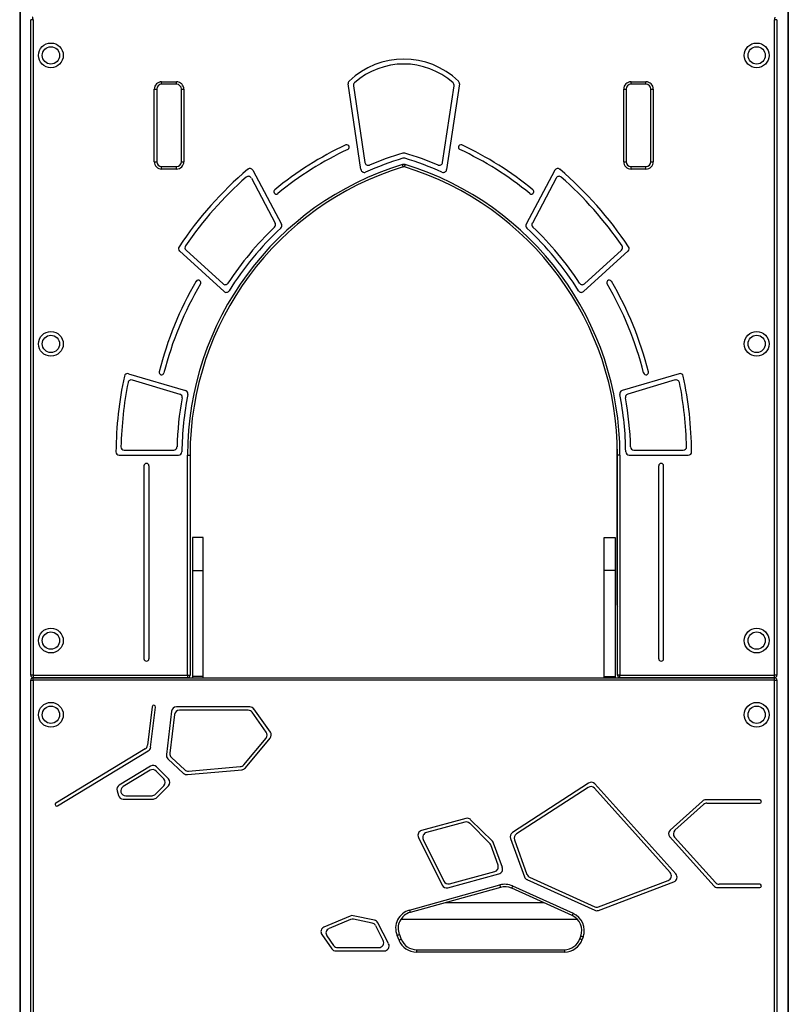
# Model space of a CAD drawing. Units: millimetres. Extents: x 422 to 6990, y 213 to 10509.
# Drawn here: x 4545 to 5478, y 7654 to 8849 of the extents above; entities that cross this region are included whole.
import ezdxf

# ---------------------------------------------------------------- set-up
doc = ezdxf.new("R2010")
doc.units = ezdxf.units.MM
doc.header["$LTSCALE"] = 50

msp = doc.modelspace()

# ---------------------------------------------------------------- linework, layer by layer
at = {"color": 8, "linetype": 'Continuous', "lineweight": 25}
for p, q in [((4544.8, 10298.6), (4544.8, 6850.6)), ((4544.9, 10298.6), (4544.9, 6850.6)), ((4545.5, 10298.6), (4545.5, 6850.6)), ((5478, 10298.6), (5478, 6850.6)), ((5478.1, 10298.6), (5478.1, 6850.6)), ((5270.2, 8138.6), (5270.7, 8138.6))]:
    msp.add_line(p, q, dxfattribs=at)
at = {"color": 7, "linetype": 'Continuous', "lineweight": 25}
for p, q in [((4545.5, 10298.6), (4545.5, 6850.6)), ((5478, 6850.6), (5478, 10298.6)), ((5478.1, 6850.6), (5478.1, 10298.6)), ((5478.1, 6850.6), (5478.1, 10023.6)), ((4561.2, 8848.9), (4558.2, 8848.9)), ((4558.2, 8053.6), (4558.2, 8848.9)), ((4561.2, 8848.9), (4561.2, 8053.6)), ((5461.2, 8053.6), (5461.2, 8848.9)), ((5464.2, 8848.9), (5461.2, 8848.9)), ((5464.2, 8848.9), (5464.2, 8053.6)), ((4717.2, 8773.6), (4735.2, 8773.6)), ((4717.2, 8770.6), (4717.2, 8773.6)), ((4735.2, 8770.6), (4717.2, 8770.6)), ((4735.2, 8770.6), (4735.2, 8773.6)), ((4959.2, 8667), (4943.6, 8770.9)), ((4950, 8768.6), (4964, 8675.6)), ((5058.4, 8675.6), (5072.3, 8768.6)), ((5078.7, 8770.9), (5063.2, 8667)), ((5287.2, 8773.6), (5305.2, 8773.6)), ((5287.2, 8770.6), (5287.2, 8773.6)), ((5305.2, 8770.6), (5287.2, 8770.6)), ((5305.2, 8770.6), (5305.2, 8773.6)), ((4708.2, 8676.6), (4708.2, 8764.6)), ((4708.2, 8764.6), (4711.2, 8764.6)), ((4711.2, 8764.6), (4711.2, 8676.6)), ((4741.2, 8764.6), (4744.2, 8764.6)), ((4741.2, 8676.6), (4741.2, 8764.6)), ((4744.2, 8764.6), (4744.2, 8676.6)), ((5278.2, 8676.6), (5278.2, 8764.6)), ((5278.2, 8764.6), (5281.2, 8764.6)), ((5281.2, 8764.6), (5281.2, 8676.6)), ((5311.2, 8764.6), (5314.2, 8764.6)), ((5311.2, 8676.6), (5311.2, 8764.6)), ((5314.2, 8764.6), (5314.2, 8676.6)), ((4708.2, 8676.6), (4711.2, 8676.6)), ((4741.2, 8676.6), (4744.2, 8676.6)), ((5278.2, 8676.6), (5281.2, 8676.6)), ((5311.2, 8676.6), (5314.2, 8676.6)), ((4717.2, 8667.6), (4717.2, 8670.6)), ((4717.2, 8670.6), (4735.2, 8670.6)), ((4735.2, 8667.6), (4717.2, 8667.6)), ((4735.2, 8667.6), (4735.2, 8670.6)), ((4827.8, 8666.2), (4862.6, 8600.7)), ((5194.5, 8666.2), (5159.8, 8600.7)), ((5287.2, 8667.6), (5287.2, 8670.6)), ((5287.2, 8670.6), (5305.2, 8670.6)), ((5305.2, 8667.6), (5287.2, 8667.6)), ((5305.2, 8667.6), (5305.2, 8670.6)), ((4826.1, 8656.7), (4855.1, 8602)), ((5196.3, 8656.7), (5167.3, 8602)), ((4738.9, 8568.3), (4792.9, 8519.2)), ((4746.8, 8569.2), (4791.7, 8528.4)), ((5283.5, 8568.3), (5229.5, 8519.2)), ((5275.6, 8569.2), (5230.7, 8528.4)), ((4676.9, 8419.4), (4746.2, 8398.9)), ((4681.5, 8411.8), (4739.3, 8394.7)), ((5345.5, 8419.4), (5276.2, 8398.9)), ((5340.9, 8411.8), (5283.1, 8394.7)), ((5270.2, 8138.6), (5270.2, 8338.8)), ((4671.8, 8326.6), (4731.8, 8326.6)), ((5290.6, 8326.6), (5350.6, 8326.6)), ((4665.7, 8320.6), (4737.7, 8320.6)), ((4748.7, 8053.6), (4748.7, 8320.6)), ((4748.7, 8320.6), (4751.7, 8320.6)), ((4751.7, 8320.6), (4751.7, 8053.6)), ((5273.7, 8320.6), (5270.7, 8320.6)), ((5270.7, 8053.6), (5270.7, 8320.6)), ((5273.7, 8320.6), (5273.7, 8053.6)), ((5284.7, 8320.6), (5356.7, 8320.6)), ((4695.7, 8307.6), (4695.7, 8073.6)), ((4701.7, 8307.6), (4701.7, 8073.6)), ((5320.7, 8073.6), (5320.7, 8307.6)), ((5326.7, 8073.6), (5326.7, 8307.6)), ((4767.7, 8220.6), (4754.7, 8220.6)), ((4754.7, 8220.6), (4754.7, 8180.6)), ((4767.7, 8180.6), (4767.7, 8220.6)), ((5254.7, 8220.6), (5267.7, 8220.6)), ((5254.7, 8180.6), (5254.7, 8220.6)), ((5267.7, 8220.6), (5267.7, 8180.6)), ((4754.7, 8180.6), (4767.7, 8180.6)), ((4754.7, 8180.6), (4754.7, 8052.1)), ((4767.7, 8052.1), (4767.7, 8180.6)), ((5267.7, 8180.6), (5254.7, 8180.6)), ((5254.7, 8052.1), (5254.7, 8180.6)), ((5267.7, 8180.6), (5267.7, 8052.1)), ((4561.2, 8053.6), (4558.2, 8053.6)), ((4561.2, 8053.6), (4748.7, 8053.6)), ((4561.2, 8053.6), (4561.2, 8050.6)), ((4748.7, 8053.6), (4751.7, 8053.6)), ((4748.7, 8053.6), (4748.7, 8050.6)), ((4767.7, 8052.1), (4754.7, 8052.1)), ((4754.7, 8052.1), (4754.7, 8050.6)), ((4767.7, 8050.6), (4767.7, 8052.1)), ((5254.7, 8052.1), (5267.7, 8052.1)), ((5254.7, 8050.6), (5254.7, 8052.1)), ((5267.7, 8052.1), (5267.7, 8050.6)), ((5273.7, 8053.6), (5270.7, 8053.6)), ((5273.7, 8053.6), (5461.2, 8053.6)), ((5273.7, 8050.6), (5273.7, 8053.6)), ((5464.2, 8053.6), (5461.2, 8053.6)), ((5461.2, 8050.6), (5461.2, 8053.6)), ((4558.2, 8047.6), (4561.2, 8047.6)), ((4558.2, 6873.6), (4558.2, 8047.6)), ((4748.7, 8050.6), (4561.2, 8050.6)), ((4561.2, 8047.6), (4561.2, 8050.6)), ((4561.2, 8050.6), (5461.2, 8050.6)), ((5461.2, 8047.6), (4561.2, 8047.6)), ((4561.2, 8047.6), (4561.2, 6873.6)), ((5461.2, 8050.6), (5273.7, 8050.6)), ((5461.2, 8047.6), (5461.2, 8050.6)), ((5461.2, 6873.6), (5461.2, 8047.6)), ((5461.2, 8047.6), (5464.2, 8047.6)), ((5464.2, 8047.6), (5464.2, 6873.6)), ((4705.6, 8015.4), (4700.1, 7968.6)), ((4703.8, 7966.2), (4709.6, 8014.9)), ((4729.2, 8009.8), (4722.9, 7957.4)), ((4732.7, 8005.8), (4727.1, 7958.9)), ((4824.4, 8015.1), (4735.1, 8015.1)), ((4822.3, 8011.1), (4738.7, 8011.1)), ((4844.2, 7984.6), (4827.2, 8008.6)), ((4849.2, 7984.4), (4829.3, 8012.6)), ((4816.8, 7944.9), (4843.9, 7977.3)), ((4818.8, 7941.1), (4848.9, 7977.1)), ((4697.2, 7964.2), (4588.8, 7898.5)), ((4590.8, 7895.1), (4701, 7961.8)), ((4724.8, 7952.3), (4743.8, 7934.5)), ((4729, 7953.8), (4745.2, 7938.7)), ((4703.7, 7943.2), (4665.7, 7920.2)), ((4703.1, 7938.2), (4670.4, 7918.4)), ((4719.9, 7927.8), (4710.4, 7937.3)), ((4725.5, 7927.8), (4711, 7942.4)), ((4748.4, 7933), (4814.8, 7938.9)), ((4749.9, 7937.1), (4812.7, 7942.8)), ((5235.6, 7922.7), (5143.2, 7862.6)), ((5341.6, 7812.5), (5243.3, 7921.7)), ((4663.1, 7913.4), (4664.7, 7907.7)), ((4709.7, 7909.2), (4719.9, 7919.4)), ((4711.4, 7905.2), (4725.5, 7919.4)), ((5234.9, 7917.5), (5148, 7861)), ((5334.7, 7814.1), (5242.6, 7916.5)), ((4670.5, 7903.4), (4707.1, 7903.4)), ((4673.5, 7907.4), (4705.5, 7907.4)), ((5373.8, 7900.8), (5334.8, 7865.7)), ((5340.5, 7865.4), (5375.3, 7896.8)), ((5443.5, 7902.3), (5377.8, 7902.3)), ((5379.3, 7898.3), (5443.5, 7898.3)), ((5086.6, 7879.9), (5032.9, 7865.3)), ((5085.4, 7875.4), (5038.6, 7862.7)), ((5115.4, 7849.9), (5091.2, 7873.9)), ((5118.8, 7852.1), (5092.4, 7878.3)), ((5029.1, 7856.8), (5057.8, 7798.9)), ((5034.8, 7854.3), (5059.9, 7803.6)), ((5130.9, 7820.4), (5120.2, 7849.9)), ((5140.8, 7855.5), (5157.7, 7809)), ((5145.7, 7853.9), (5160.8, 7811.9)), ((5334.4, 7857.3), (5387.7, 7798)), ((5389.5, 7802), (5340, 7857)), ((5125.7, 7823.2), (5116.8, 7847.7)), ((5066.9, 7800.5), (5121.6, 7815.3)), ((5064.8, 7795.8), (5126.8, 7812.6)), ((5160.8, 7805.6), (5243, 7768.4)), ((5164, 7808.5), (5243.1, 7772.7)), ((5247.6, 7768.3), (5339.2, 7802.8)), ((5247.7, 7772.6), (5332.3, 7804.5)), ((5018.2, 7768.6), (5127.8, 7799.1)), ((5128.6, 7796.2), (5019, 7765.8)), ((5215.5, 7762), (5142.2, 7795.1)), ((5143.4, 7797.9), (5216.8, 7764.7)), ((5392.2, 7796), (5443.5, 7796)), ((5443.5, 7800), (5394, 7800)), ((5181, 7777.6), (5061.5, 7777.6)), ((4946.1, 7761.4), (4914.3, 7748)), ((4946.5, 7757.2), (4920.4, 7746.2)), ((4975.6, 7756.4), (4949.7, 7761.7)), ((4972.9, 7752.8), (4950.1, 7757.6)), ((4992.7, 7727.9), (4979.7, 7753.2)), ((5007.7, 7757.6), (5221.7, 7757.6)), ((4986.2, 7731.9), (4977.1, 7749.7)), ((4911.7, 7739), (4923.9, 7721.7)), ((4917.8, 7737.2), (4926, 7725.7)), ((5005.4, 7732), (5003, 7737.9)), ((5005.8, 7739), (5008.1, 7733.1)), ((5225.1, 7733.9), (5226.2, 7737.1)), ((5229, 7736.1), (5227.9, 7732.9)), ((4928.8, 7719.1), (4987.4, 7719.1)), ((4930.9, 7723.1), (4980.9, 7723.1)), ((5026.7, 7720.6), (5026.7, 7717.6)), ((5026.7, 7720.6), (5206.2, 7720.6)), ((5206.2, 7717.6), (5026.7, 7717.6)), ((5206.2, 7720.6), (5206.2, 7717.6))]:
    msp.add_line(p, q, dxfattribs=at)
at = {"color": 7, "linetype": 'Continuous', "lineweight": 25, "flags": 128}
for points in [[(4561.2, 8848.9), (4561.1, 8849.5), (4560.9, 8850), (4560.8, 8850.5), (4560.7, 8851), (4560.7, 8851.3), (4560.6, 8851.6), (4560.6, 8851.8), (4560.5, 8851.8)], [(5461.8, 8851.8), (5461.8, 8851.8), (5461.8, 8851.6), (5461.7, 8851.3), (5461.6, 8851), (5461.5, 8850.5), (5461.4, 8850), (5461.3, 8849.5), (5461.2, 8848.9)], [(5009.4, 8673.2), (5009.6, 8672.6), (5009.8, 8672.1), (5009.9, 8671.6), (5010.1, 8671.2), (5010.2, 8670.8), (5010.2, 8670.5), (5010.3, 8670.4), (5010.3, 8670.3)], [(5012.1, 8670.3), (5012.1, 8670.4), (5012.1, 8670.5), (5012.2, 8670.8), (5012.3, 8671.2), (5012.5, 8671.6), (5012.6, 8672.1), (5012.8, 8672.6), (5012.9, 8673.2)], [(5127.8, 7799.1), (5127.9, 7798.5), (5128.1, 7798), (5128.2, 7797.5), (5128.3, 7797), (5128.4, 7796.7), (5128.5, 7796.4), (5128.6, 7796.2), (5128.6, 7796.2)], [(5143.4, 7797.9), (5143.2, 7797.3), (5142.9, 7796.8), (5142.7, 7796.3), (5142.5, 7795.9), (5142.4, 7795.6), (5142.3, 7795.3), (5142.2, 7795.2), (5142.2, 7795.1)], [(5018.2, 7768.6), (5018.3, 7768.1), (5018.5, 7767.5), (5018.6, 7767), (5018.8, 7766.6), (5018.9, 7766.2), (5018.9, 7766), (5019, 7765.8), (5019, 7765.8)], [(5216.8, 7764.7), (5216.5, 7764.2), (5216.3, 7763.7), (5216.1, 7763.2), (5215.9, 7762.8), (5215.7, 7762.4), (5215.6, 7762.2), (5215.6, 7762), (5215.5, 7762)], [(5003, 7737.9), (5003.5, 7738.1), (5004.1, 7738.4), (5004.5, 7738.5), (5005, 7738.7), (5005.3, 7738.9), (5005.6, 7739), (5005.7, 7739), (5005.8, 7739)], [(5008.1, 7733.1), (5008.1, 7733.1), (5007.9, 7733.1), (5007.7, 7733), (5007.3, 7732.8), (5006.9, 7732.6), (5006.4, 7732.5), (5005.9, 7732.2), (5005.4, 7732)], [(5225.1, 7733.9), (5225.1, 7733.9), (5225.3, 7733.9), (5225.5, 7733.8), (5225.9, 7733.7), (5226.3, 7733.5), (5226.8, 7733.3), (5227.3, 7733.1), (5227.9, 7732.9)], [(5226.2, 7737.1), (5226.2, 7737.1), (5226.4, 7737), (5226.6, 7736.9), (5227, 7736.8), (5227.4, 7736.7), (5227.9, 7736.5), (5228.4, 7736.3), (5229, 7736.1)]]:
    msp.add_lwpolyline(points, dxfattribs=at)
at = {"color": 7, "linetype": 'Continuous', "lineweight": 25}
for centre, radius in [((4582.7, 8805.6), 15), ((5439.7, 8805.6), 15), ((4582.7, 8805.6), 10.5), ((5439.7, 8805.6), 10.5), ((4582.7, 8455.6), 15), ((5439.7, 8455.6), 15), ((4582.7, 8455.6), 10.5), ((5439.7, 8455.6), 10.5), ((4582.7, 8095.6), 15), ((4582.7, 8095.6), 10.5), ((5439.7, 8095.6), 15), ((5439.7, 8095.6), 10.5), ((4582.7, 8005.6), 15), ((4582.7, 8005.6), 10.5), ((5439.7, 8005.6), 15), ((5439.7, 8005.6), 10.5)]:
    msp.add_circle(centre, radius, dxfattribs=at)
for centre, radius, start, end in [((5011.2, 8705.1), 96, 46.2472, 133.7528), ((5011.2, 8705.1), 90, 48.2941, 131.7059), ((4717.2, 8764.6), 9, 90, 180), ((4717.2, 8764.6), 6, 90, 180), ((4735.2, 8764.6), 9, 0, 90), ((4735.2, 8764.6), 6, 360, 90), ((4947.6, 8771.5), 4, 133.7528, 188.5308), ((4954, 8769.2), 4, 131.7059, 188.5308), ((5068.4, 8769.2), 4, 351.4692, 48.2941), ((5074.8, 8771.5), 4, 351.4692, 46.2472), ((5287.2, 8764.6), 9, 90, 180), ((5287.2, 8764.6), 6, 90, 180), ((5305.2, 8764.6), 9, 0, 90), ((5305.2, 8764.6), 6, 360, 90), ((5117.5, 8320.6), 415.8, 115.1566, 129.2462), ((4942, 8694.2), 3, 8.5308, 115.1566), ((5080.4, 8694.2), 3, 64.8434, 171.4692), ((4904.9, 8320.6), 415.8, 50.7538, 64.8434), ((5117.5, 8320.6), 409.8, 115.1566, 129.2462), ((4942, 8694.2), 3, 295.1566, 8.5308), ((5117.5, 8320.6), 381.8, 106.3396, 112.8028), ((5011.2, 8683.1), 4, 73.6604, 106.3396), ((4904.9, 8320.6), 381.8, 67.1972, 73.6604), ((5080.4, 8694.2), 3, 171.4692, 244.8434), ((4904.9, 8320.6), 409.8, 50.7538, 64.8434), ((4717.2, 8676.6), 9, 180, 270), ((4717.2, 8676.6), 6, 180, 270), ((4735.2, 8676.6), 9, 270, 0), ((4735.2, 8676.6), 6, 270, 360), ((5117.5, 8320.6), 368.8, 107.0353, 180), ((4968, 8676.2), 4, 188.5308, 292.8028), ((5117.5, 8320.6), 375.8, 106.6108, 113.9702), ((5011.2, 8667.4), 6, 72.9647, 107.0353), ((5011.2, 8676.9), 4, 73.3892, 106.6108), ((4904.9, 8320.6), 375.8, 66.0298, 73.3892), ((4904.9, 8320.6), 368.8, 360, 72.9647), ((5054.4, 8676.2), 4, 247.1972, 351.4692), ((5287.2, 8676.6), 9, 180, 270), ((5287.2, 8676.6), 6, 180, 270), ((5305.2, 8676.6), 9, 270, 0), ((5305.2, 8676.6), 6, 270, 360), ((5117.5, 8320.6), 455.8, 130.4591, 146.3024), ((5117.5, 8320.6), 365.8, 107.0353, 180), ((4824.3, 8664.3), 4, 27.9455, 130.4591), ((4963.2, 8667.6), 4, 188.5308, 293.9702), ((5011.2, 8667.4), 3, 72.9647, 107.0353), ((4904.9, 8320.6), 365.8, 360, 72.9647), ((5059.2, 8667.6), 4, 246.0298, 351.4692), ((5198.1, 8664.3), 4, 49.5409, 152.0545), ((4904.9, 8320.6), 455.8, 33.6976, 49.5409), ((5117.5, 8320.6), 449.8, 131.422, 145.6396), ((4822.5, 8654.9), 4, 27.9455, 131.422), ((5199.8, 8654.9), 4, 48.578, 152.0545), ((4904.9, 8320.6), 449.8, 34.3604, 48.578), ((4856.3, 8640.3), 3, 129.2462, 207.9455), ((4856.3, 8640.3), 3, 207.9455, 309.2462), ((5166.1, 8640.3), 3, 230.7538, 332.0545), ((5166.1, 8640.3), 3, 332.0545, 50.7538), ((4851.6, 8600.1), 4, 313.5677, 27.9455), ((5170.8, 8600.1), 4, 152.0545, 226.4323), ((5117.5, 8320.6), 381.8, 133.5677, 146.8832), ((5117.5, 8320.6), 375.8, 132.882, 147.948), ((4859, 8598.9), 4, 312.882, 27.9455), ((5163.3, 8598.9), 4, 152.0545, 227.118), ((4904.9, 8320.6), 375.8, 32.052, 47.118), ((4904.9, 8320.6), 381.8, 33.1168, 46.4323), ((4741.6, 8571.2), 4, 146.3024, 227.7074), ((4749.5, 8572.2), 4, 145.6396, 227.7074), ((5272.9, 8572.2), 4, 312.2926, 34.3604), ((5280.8, 8571.2), 4, 312.2926, 33.6976), ((5117.5, 8320.6), 415.8, 149.5225, 165.9139), ((4761.7, 8529.9), 3, 47.7074, 149.5225), ((4761.7, 8529.9), 3, 329.5225, 47.7074), ((5260.7, 8529.9), 3, 132.2926, 210.4775), ((5260.7, 8529.9), 3, 30.4775, 132.2926), ((4904.9, 8320.6), 415.8, 14.0861, 30.4775), ((5117.5, 8320.6), 409.8, 149.5225, 165.9139), ((4794.4, 8531.4), 4, 227.7074, 326.8832), ((4795.6, 8522.1), 4, 227.7074, 327.948), ((5226.8, 8522.1), 4, 212.052, 312.2926), ((5228, 8531.4), 4, 213.1168, 312.2926), ((4904.9, 8320.6), 409.8, 14.0861, 30.4775), ((5117.5, 8320.6), 455.8, 167.8682, 179.4927), ((4675.8, 8415.5), 4, 73.5369, 167.8682), ((4680.3, 8407.9), 4, 73.5369, 168.7004), ((4717.1, 8421), 3, 165.9139, 253.5369), ((4717.1, 8421), 3, 253.5369, 345.9139), ((5305.3, 8421), 3, 194.0861, 286.4631), ((5305.3, 8421), 3, 286.4631, 14.0861), ((5342, 8407.9), 4, 11.2996, 106.4631), ((5346.6, 8415.5), 4, 12.1318, 106.4631), ((4904.9, 8320.6), 455.8, 0.5073, 12.1318), ((5117.5, 8320.6), 449.8, 168.7004, 178.7097), ((4745.1, 8395.1), 4, 348.6913, 73.5369), ((5277.3, 8395.1), 4, 106.4631, 191.3087), ((4904.9, 8320.6), 449.8, 1.2854, 11.2996), ((5117.5, 8320.6), 381.8, 169.5062, 178.5143), ((4738.1, 8390.8), 4, 349.5062, 73.5369), ((5117.5, 8320.6), 375.8, 168.6913, 179.3965), ((4904.9, 8320.6), 375.8, 0.6035, 11.3087), ((5284.2, 8390.8), 4, 106.4631, 190.4938), ((4904.9, 8320.6), 381.8, 1.4854, 10.4938), ((4671.8, 8330.6), 4, 178.7097, 269.9661), ((4731.8, 8330.6), 4, 269.9661, 358.5143), ((5290.6, 8330.6), 4, 181.4854, 270), ((5350.6, 8330.6), 4, 270, 1.2854), ((4665.7, 8324.6), 4, 179.4927, 270), ((4737.7, 8324.6), 4, 270, 359.3965), ((5284.7, 8324.6), 4, 180.6035, 270), ((5356.7, 8324.6), 4, 270, 0.5073), ((4698.7, 8307.6), 3, 90, 180), ((4698.7, 8307.6), 3, 0, 90), ((5323.7, 8307.6), 3, 90, 180), ((5323.7, 8307.6), 3, 0, 90), ((5273.2, 8138.6), 3, 180, 211.9446), ((4698.7, 8073.6), 3, 180, 270), ((4698.7, 8073.6), 3, 270, 360), ((5323.7, 8073.6), 3, 180, 270), ((5323.7, 8073.6), 3, 270, 0), ((4561.2, 8053.6), 3, 180, 270), ((4748.7, 8053.6), 3, 270, 0), ((5273.7, 8053.6), 3, 180, 270), ((5461.2, 8053.6), 3, 270, 360), ((4561.2, 8047.6), 3, 90, 180), ((5461.2, 8047.6), 3, 360, 90), ((4707.6, 8015.1), 2, 353.2017, 173.2017), ((4735.1, 8009.1), 6, 90, 173.2017), ((4738.7, 8005.1), 6, 90, 173.2017), ((4822.3, 8005.1), 6, 35.3438, 90), ((4824.4, 8009.1), 6, 35.3438, 90), ((4839.3, 7981.2), 6, 320.1449, 35.3438), ((4844.3, 7981), 6, 320.1449, 35.3438), ((4694.1, 7969.3), 6, 301.2006, 353.2017), ((4697.9, 7966.9), 6, 301.2006, 353.2017), ((4728.9, 7956.7), 6, 173.2017, 227.0637), ((4733.1, 7958.2), 6, 173.2017, 227.0637), ((4706.8, 7938.1), 6, 45, 121.2006), ((4812.2, 7948.7), 6, 275.1449, 320.1449), ((4706.2, 7933.1), 6, 45, 121.2006), ((4747.9, 7938.9), 6, 227.0637, 275.1449), ((4749.3, 7943.1), 6, 227.0637, 275.1449), ((4814.2, 7944.9), 6, 275.1449, 320.1449), ((4668.8, 7915.1), 6, 121.2006, 196.6189), ((4715.6, 7923.6), 6, 315, 45), ((4721.3, 7923.6), 6, 315, 45), ((5238.8, 7917.7), 6, 41.9751, 123.045), ((4673.5, 7913.3), 6, 121.2006, 195.9394), ((4673.5, 7913.4), 6, 197.2984, 270), ((4705.5, 7913.4), 6, 270, 315), ((5238.2, 7912.5), 6, 41.9751, 123.045), ((4589.8, 7896.8), 2, 121.2006, 301.2006), ((4670.5, 7909.4), 6, 196.6189, 270), ((4707.1, 7909.4), 6, 270, 315), ((5377.8, 7896.3), 6, 90, 131.9751), ((5379.3, 7892.3), 6, 90, 131.9751), ((5443.5, 7900.3), 2, 270, 90), ((5087, 7869.6), 6, 45.2054, 105.1816), ((5088.2, 7874.1), 6, 45.2054, 105.1816), ((5034.4, 7859.5), 6, 105.1816, 206.3829), ((5040.2, 7856.9), 6, 105.1816, 206.3829), ((5146.5, 7857.6), 6, 123.045, 199.886), ((5151.3, 7856), 6, 123.045, 199.886), ((5338.8, 7861.3), 6, 131.9751, 221.9751), ((5344.5, 7861), 6, 131.9751, 221.9751), ((5111.1, 7845.7), 6, 19.886, 45.2054), ((5114.6, 7847.9), 6, 19.886, 45.2054), ((5120, 7821.1), 6, 285.1816, 19.886), ((5125.2, 7818.4), 6, 285.1816, 19.886), ((5330.2, 7810.1), 6, 290.6797, 41.9751), ((5065.3, 7806.3), 6, 206.3829, 285.1816), ((5163.3, 7811), 6, 199.886, 245.6797), ((5166.5, 7814), 6, 199.886, 245.6797), ((5337.1, 7808.5), 6, 290.6797, 41.9751), ((5394, 7806), 6, 221.9751, 270), ((5063.2, 7801.6), 6, 206.3829, 285.1816), ((5133.9, 7776.9), 23, 65.6797, 105.5104), ((5133.9, 7776.9), 20, 65.6797, 105.5104), ((5392.2, 7802), 6, 221.9751, 270), ((5443.5, 7798), 2, 270, 90), ((5024.3, 7746.5), 23, 105.5104, 201.8429), ((5024.3, 7746.5), 20, 105.5104, 201.8429), ((5245.5, 7773.9), 6, 245.6797, 290.6797), ((5245.6, 7778.2), 6, 245.6797, 290.6797), ((4948.5, 7755.9), 6, 78.3074, 112.8176), ((4948.9, 7751.7), 6, 78.3074, 112.8176), ((4974.4, 7750.5), 6, 27.1424, 78.3074), ((5207.3, 7743.7), 20, 340.6013, 65.6797), ((5207.3, 7743.7), 23, 340.6013, 65.6797), ((4916.6, 7742.4), 6, 112.8176, 215.2657), ((4922.7, 7740.7), 6, 112.8176, 215.2657), ((4971.7, 7747), 6, 27.1424, 78.3074), ((4980.9, 7729.1), 6, 270, 27.1424), ((5026.7, 7740.6), 23, 201.8429, 270), ((5026.7, 7740.6), 20, 201.8429, 270), ((5206.2, 7740.6), 20, 270, 340.6013), ((5206.2, 7740.6), 23, 270, 340.6013), ((4928.8, 7725.1), 6, 215.2657, 270), ((4930.9, 7729.1), 6, 215.2657, 270), ((4987.4, 7725.1), 6, 270, 27.1424)]:
    msp.add_arc(centre, radius, start, end, dxfattribs=at)

doc.saveas('drawing.dxf')
